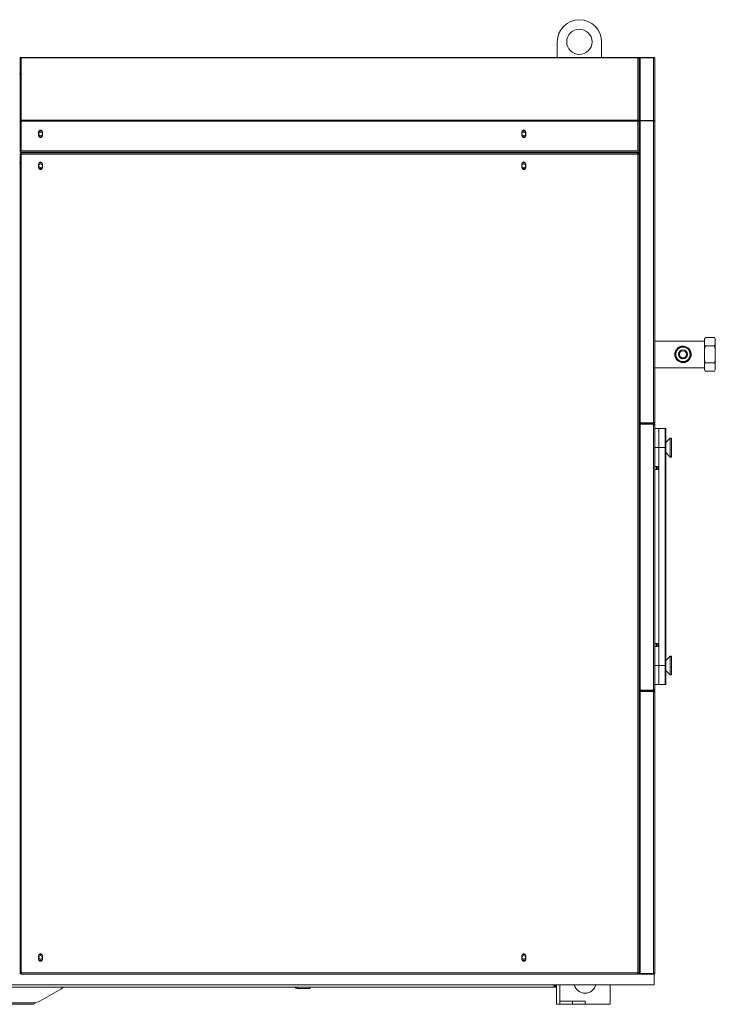
# Model space of a CAD drawing. Units: millimetres. Extents: x -727 to 4854, y -569 to 2660.
# Drawn here: x 2138 to 3240, y 1102 to 2660 of the extents above; entities that cross this region are included whole.
import ezdxf

# ---------------------------------------------------------------- set-up
doc = ezdxf.new("R2010")
doc.units = ezdxf.units.MM

msp = doc.modelspace()

# ---------------------------------------------------------------- linework, layer by layer
at = {"color": 7, "linetype": 'Continuous', "lineweight": 15}
for p, q in [((2989.3, 2625.3), (2989.3, 2600.6)), ((3059.3, 2600.6), (3059.3, 2625.3)), ((2140.8, 2600.6), (2138.8, 2600.6)), ((2138.8, 2600.6), (2138.8, 2600)), ((2138.8, 2600), (2138.8, 2599.3)), ((2138.8, 2600), (2140.8, 2600)), ((2138.8, 2599.3), (2139.2, 2599.3)), ((2138.8, 2598.6), (2138.9, 2599.3)), ((2138.8, 2598.6), (2138.8, 2599.3)), ((2138.8, 2598.5), (2138.8, 2598.6)), ((2138.8, 2501.2), (2138.8, 2598.5)), ((3116.8, 2600.6), (2140.8, 2600.6)), ((2140.8, 2501.2), (2140.8, 2600)), ((3116.8, 2600), (2140.8, 2600)), ((3118.8, 2600.6), (3116.8, 2600.6)), ((3116.8, 2600), (3116.8, 2501.2)), ((3116.8, 2600), (3118.8, 2600)), ((3118.4, 2599.3), (3118.8, 2599.3)), ((3118.7, 2599.3), (3118.8, 2598.6)), ((3118.8, 2600), (3118.8, 2600.6)), ((3118.8, 2600), (3118.8, 2599.3)), ((3118.8, 2599.3), (3118.8, 2598.6)), ((3118.8, 2598.6), (3118.8, 2598.5)), ((3118.8, 2598.5), (3118.8, 2501.2)), ((3120.8, 2600.2), (3120.8, 2600.6)), ((3141.8, 2600.6), (3120.8, 2600.6)), ((3120.8, 2600.2), (3120.8, 2501)), ((3141.8, 2600.2), (3120.8, 2600.2)), ((3141.8, 2600.6), (3141.8, 2600.2)), ((3141.8, 2600.2), (3141.8, 2501)), ((3143.8, 2598.6), (3143.8, 2499.7)), ((2138.8, 2574.8), (2137.8, 2574.8)), ((2140.8, 2501.2), (2138.8, 2501.2)), ((2138.8, 2501.2), (2138.8, 2499.7)), ((2138.8, 2499.7), (2140.8, 2499.7)), ((2138.8, 2499.6), (2138.8, 2499.7)), ((2138.8, 2452.6), (2138.8, 2499.6)), ((3116.8, 2501.2), (2140.8, 2501.2)), ((2140.8, 2452.6), (2140.8, 2499.7)), ((3116.8, 2499.7), (2140.8, 2499.7)), ((3118.8, 2501.2), (3116.8, 2501.2)), ((3116.8, 2499.7), (3116.8, 2452.6)), ((3116.8, 2499.7), (3118.8, 2499.7)), ((3118.8, 2499.7), (3118.8, 2501.2)), ((3118.8, 2499.8), (3119.5, 2499.8)), ((3118.8, 2499.7), (3118.8, 2499.6)), ((3118.8, 2499.6), (3118.8, 2452.6)), ((3141.8, 2501), (3120.8, 2501)), ((3120.8, 2500.2), (3120.8, 2501)), ((3141.8, 2500.2), (3120.8, 2500.2)), ((3120.8, 2500), (3120.8, 2022.2)), ((3141.8, 2500), (3120.8, 2500)), ((3141.8, 2501), (3141.8, 2500.2)), ((3141.8, 2500), (3141.8, 2022.2)), ((3142, 2500.2), (3142, 2500)), ((3143.8, 2499.7), (3143.8, 2023.1)), ((2168.3, 2476.6), (2168.3, 2482.6)), ((2174.3, 2482.6), (2174.3, 2476.6)), ((2933.3, 2476.6), (2933.3, 2482.6)), ((2939.3, 2482.6), (2939.3, 2476.6)), ((2138.8, 2452.6), (2138.8, 2450.6)), ((2140.8, 2452.6), (2138.8, 2452.6)), ((3118.8, 2450.6), (2138.8, 2450.6)), ((2138.8, 1150.7), (2138.8, 2448.4)), ((2138.8, 2448.4), (2139.8, 2448.4)), ((3117.6, 2449.6), (2140, 2449.6)), ((2140, 2449.6), (2140, 2448.6)), ((3116.8, 2452.6), (2140.8, 2452.6)), ((2140.8, 1151.6), (2140.8, 2447.6)), ((2140.8, 2447.6), (3116.8, 2447.6)), ((3118.8, 2452.6), (3116.8, 2452.6)), ((3116.8, 2447.6), (3116.8, 1151.6)), ((3117.3, 2448.4), (3117.8, 2448.4)), ((3117.6, 2449.6), (3117.6, 2448.6)), ((3118.8, 2448.4), (3117.8, 2448.4)), ((3118.8, 2450.8), (3118.8, 2452.6)), ((3118.8, 2450.8), (3118.8, 2022.2)), ((2138.8, 2433.4), (2137.8, 2433.4)), ((2168.3, 2426.1), (2168.3, 2432.1)), ((2174.3, 2432.1), (2174.3, 2426.1)), ((2933.3, 2426.1), (2933.3, 2432.1)), ((2939.3, 2432.1), (2939.3, 2426.1)), ((3222.5, 2151.7), (3143.8, 2151.7)), ((3223.7, 2157.1), (3222.5, 2155.1)), ((3222.5, 2155.1), (3222.5, 2154.7)), ((3222.5, 2146.3), (3222.5, 2154.7)), ((3223.7, 2157.1), (3238.3, 2157.1)), ((3239.5, 2155.1), (3238.3, 2157.1)), ((3239.5, 2154.7), (3238.3, 2157.1)), ((3239.5, 2155.1), (3239.5, 2154.7)), ((3239.5, 2146.3), (3239.5, 2154.7)), ((3222.5, 2146.3), (3223.7, 2143.9)), ((3222.5, 2146.3), (3222.5, 2139)), ((3222.5, 2122.1), (3222.5, 2139)), ((3223.7, 2143.9), (3238.3, 2143.9)), ((3239.5, 2139), (3238.3, 2143.9)), ((3239.5, 2146.3), (3239.5, 2139)), ((3239.5, 2122.1), (3239.5, 2139)), ((3222.5, 2122.1), (3223.7, 2117.3)), ((3222.5, 2122.1), (3222.5, 2114.9)), ((3239.5, 2122.1), (3239.5, 2114.9)), ((3143.8, 2109.4), (3222.5, 2109.4)), ((3222.5, 2106.4), (3222.5, 2114.9)), ((3222.5, 2106.4), (3223.7, 2104)), ((3222.5, 2106.4), (3222.5, 2106.1)), ((3222.5, 2106.1), (3223.7, 2104)), ((3223.7, 2117.3), (3238.3, 2117.3)), ((3223.7, 2104), (3238.3, 2104)), ((3239.5, 2114.9), (3238.3, 2117.3)), ((3238.3, 2104), (3239.5, 2106.1)), ((3239.5, 2106.4), (3239.5, 2114.9)), ((3239.5, 2106.4), (3239.5, 2106.1)), ((3120.8, 2022.2), (3118.8, 2022.2)), ((3118.8, 2022.2), (3118.8, 2022.1)), ((3118.8, 2022.1), (3118.8, 2021.1)), ((3141.8, 2022.1), (3118.8, 2022.1)), ((3118.8, 2020.1), (3118.8, 2021.1)), ((3141.8, 2021.1), (3118.8, 2021.1)), ((3141.8, 2020.1), (3118.8, 2020.1)), ((3118.8, 2020.1), (3118.8, 1599.1)), ((3120.8, 2019.9), (3118.8, 2019.9)), ((3141.8, 2022.2), (3120.8, 2022.2)), ((3120.8, 1599.2), (3120.8, 2019.9)), ((3141.8, 2019.9), (3120.8, 2019.9)), ((3141.8, 2021.1), (3141.8, 2022.1)), ((3141.8, 2021.1), (3141.8, 2020.1)), ((3141.8, 1599.2), (3141.8, 2019.9)), ((3142.8, 2021.4), (3142.8, 2020.8)), ((3143.8, 1600.1), (3143.8, 2019.1)), ((3143.8, 2013.1), (3150.3, 2013.1)), ((3150.3, 1983.1), (3150.3, 2013.1)), ((3150.3, 2013.1), (3160.3, 2013.1)), ((3160.3, 2013.1), (3161.3, 2013.1)), ((3160.3, 1983.1), (3160.3, 2013.1)), ((3161.3, 2013.1), (3161.3, 1983.1)), ((3168.3, 1998.1), (3161.3, 1991.1)), ((3170.3, 1998.1), (3168.3, 1998.1)), ((3168.3, 1998.1), (3168.3, 1968.1)), ((3170.3, 1998.1), (3170.3, 1968.1)), ((3160.3, 1983.1), (3150.3, 1983.1)), ((3150.3, 1983.1), (3150.3, 1638.1)), ((3150.3, 1983.1), (3150.3, 1953.1)), ((3161.3, 1983.1), (3160.3, 1983.1)), ((3160.3, 1983.1), (3160.3, 1638.1)), ((3161.3, 1983.1), (3161.3, 1638.1)), ((3161.3, 1975.1), (3168.3, 1968.1)), ((3168.3, 1968.1), (3170.3, 1968.1)), ((3143.8, 1953.1), (3150.3, 1953.1)), ((3143.8, 1952.6), (3146.3, 1952.6)), ((3143.8, 1948.6), (3146.3, 1948.6)), ((3146.3, 1948.6), (3146.3, 1952.6)), ((3146.3, 1952.6), (3148.3, 1952.6)), ((3148.3, 1948.6), (3146.3, 1948.6)), ((3148.3, 1952.6), (3148.3, 1948.6)), ((3143.8, 1948.1), (3150.3, 1948.1)), ((3150.3, 1948.1), (3150.3, 1673.1)), ((3143.8, 1673.1), (3150.3, 1673.1)), ((3143.8, 1672.6), (3146.3, 1672.6)), ((3143.8, 1668.6), (3146.3, 1668.6)), ((3143.8, 1668.1), (3150.3, 1668.1)), ((3146.3, 1668.6), (3146.3, 1672.6)), ((3146.3, 1672.6), (3148.3, 1672.6)), ((3148.3, 1668.6), (3146.3, 1668.6)), ((3148.3, 1672.6), (3148.3, 1668.6)), ((3150.3, 1668.1), (3150.3, 1638.1)), ((3168.3, 1653.1), (3161.3, 1646.1)), ((3170.3, 1653.1), (3168.3, 1653.1)), ((3168.3, 1653.1), (3168.3, 1623.1)), ((3170.3, 1653.1), (3170.3, 1623.1)), ((3150.3, 1608.1), (3150.3, 1638.1)), ((3150.3, 1638.1), (3160.3, 1638.1)), ((3160.3, 1638.1), (3161.3, 1638.1)), ((3160.3, 1608.1), (3160.3, 1638.1)), ((3161.3, 1638.1), (3161.3, 1608.1)), ((3161.3, 1630.1), (3168.3, 1623.1)), ((3168.3, 1623.1), (3170.3, 1623.1)), ((3150.3, 1608.1), (3143.8, 1608.1)), ((3160.3, 1608.1), (3150.3, 1608.1)), ((3161.3, 1608.1), (3160.3, 1608.1)), ((3118.8, 1599.2), (3120.8, 1599.2)), ((3141.8, 1599.1), (3118.8, 1599.1)), ((3118.8, 1599.1), (3118.8, 1598.1)), ((3118.8, 1598.1), (3141.8, 1598.1)), ((3118.8, 1597.1), (3118.8, 1598.1)), ((3141.8, 1597.1), (3118.8, 1597.1)), ((3118.8, 1597.1), (3118.8, 1596.9)), ((3118.8, 1596.9), (3118.8, 1150.7)), ((3118.8, 1596.9), (3120.8, 1596.9)), ((3141.8, 1599.2), (3120.8, 1599.2)), ((3141.8, 1596.9), (3120.8, 1596.9)), ((3120.8, 1596.9), (3120.8, 1150.7)), ((3141.8, 1598.1), (3141.8, 1599.1)), ((3141.8, 1598.1), (3141.8, 1597.1)), ((3141.8, 1596.9), (3141.8, 1150.7)), ((3142.8, 1598.3), (3142.8, 1597.8)), ((3143.8, 1596.1), (3143.8, 1151.6)), ((2168.3, 1173.1), (2168.3, 1179.1)), ((2174.3, 1179.1), (2174.3, 1173.1)), ((2933.3, 1173.1), (2933.3, 1179.1)), ((2939.3, 1179.1), (2939.3, 1173.1)), ((2138.8, 1150.7), (2139.8, 1150.7)), ((2140, 1149.6), (2140, 1150.6)), ((3117.6, 1149.6), (2140, 1149.6)), ((3116.8, 1151.6), (2140.8, 1151.6)), ((3117.6, 1149.6), (3117.6, 1150.6)), ((3118.8, 1150.7), (3117.8, 1150.7)), ((3120.8, 1150.7), (3118.8, 1150.7)), ((3118.8, 1150.6), (3118.8, 1149.6)), ((3141.8, 1150.6), (3118.8, 1150.6)), ((3141.8, 1149.6), (3118.8, 1149.6)), ((3141.8, 1150.7), (3120.8, 1150.7)), ((3141.8, 1149.6), (3141.8, 1150.6)), ((3142.8, 1149.9), (3142.8, 1132.8)), ((3142.8, 1132.8), (1134.8, 1132.8)), ((2983.9, 1128.8), (1292.7, 1128.8)), ((2203.3, 1126), (2170.4, 1107)), ((2577.3, 1128.8), (2577.3, 1126.8)), ((2577.3, 1126.8), (2598.3, 1126.8)), ((2598.3, 1126.8), (2598.3, 1128.8)), ((2983.9, 1132.8), (2983.9, 1128.8)), ((2985.3, 1132.8), (2985.3, 1128.8)), ((2985.3, 1128.8), (2987.3, 1128.8)), ((2987.3, 1128.8), (2987.3, 1132.8)), ((2988.3, 1101.8), (2988.3, 1132.8)), ((2993.3, 1101.8), (2993.3, 1132.8)), ((3073.3, 1101.8), (3073.3, 1132.8)), ((2993.3, 1106.8), (3013.3, 1106.8)), ((3013.3, 1101.8), (3013.3, 1106.8)), ((3013.3, 1106.8), (3033.3, 1106.8)), ((3033.3, 1106.8), (3033.3, 1101.8)), ((2160.4, 1104.3), (2116.2, 1104.3)), ((2117.8, 1101.8), (2158.8, 1101.8)), ((2993.3, 1101.8), (2988.3, 1101.8)), ((2993.3, 1101.8), (3013.3, 1101.8)), ((3033.3, 1101.8), (3013.3, 1101.8)), ((3033.3, 1101.8), (3073.3, 1101.8))]:
    msp.add_line(p, q, dxfattribs=at)
at = {"color": 8, "linetype": 'Continuous', "lineweight": 15}
for p, q in [((3150.3, 1983.1), (3143.8, 1983.1)), ((3143.8, 1638.1), (3150.3, 1638.1))]:
    msp.add_line(p, q, dxfattribs=at)
at = {"color": 7, "linetype": 'Continuous', "lineweight": 15, "flags": 128}
msp.add_lwpolyline([(2203.3, 1126), (2205.5, 1127.4), (2207.1, 1128.8)], dxfattribs=at)
at = {"color": 7, "linetype": 'Continuous', "lineweight": 15}
for centre, radius in [((3024.3, 2625.3), 20), ((2171.3, 2479.6), 2.85), ((2936.3, 2479.6), 2.85), ((2171.3, 2429.1), 2.85), ((2936.3, 2429.1), 2.85), ((3188.3, 2130.6), 12.5), ((3188.3, 2130.6), 11.5), ((3188.3, 2130.6), 7.22), ((3188.3, 2130.6), 5.72), ((2171.3, 1176.1), 2.85), ((2936.3, 1176.1), 2.85)]:
    msp.add_circle(centre, radius, dxfattribs=at)
for centre, radius, start, end in [((3024.3, 2625.3), 35, 0, 180), ((2171.3, 2482.6), 3, 0, 180), ((2171.3, 2479.6), 5, 56.4427, 123.5573), ((2936.3, 2482.6), 3, 0, 180), ((2936.3, 2479.6), 5, 56.4427, 123.5573), ((2171.3, 2476.6), 3, 180, 0), ((2171.3, 2479.6), 5, 236.4427, 303.5573), ((2936.3, 2476.6), 3, 180, 0), ((2936.3, 2479.6), 5, 236.4427, 303.5573), ((2171.3, 2432.1), 3, 0, 180), ((2171.3, 2429.1), 5, 56.4427, 123.5573), ((2936.3, 2432.1), 3, 0, 180), ((2936.3, 2429.1), 5, 56.4427, 123.5573), ((2171.3, 2426.1), 3, 180, 0), ((2171.3, 2429.1), 5, 236.4427, 303.5573), ((2936.3, 2426.1), 3, 180, 0), ((2936.3, 2429.1), 5, 236.4427, 303.5573), ((2171.3, 1179.1), 3, 0, 180), ((2171.3, 1173.1), 3, 180, 0), ((2171.3, 1176.1), 5, 56.4427, 123.5573), ((2171.3, 1176.1), 5, 236.4427, 303.5573), ((2936.3, 1179.1), 3, 0, 180), ((2936.3, 1173.1), 3, 180, 0), ((2936.3, 1176.1), 5, 56.4427, 123.5573), ((2936.3, 1176.1), 5, 236.4427, 303.5573), ((2577.3, 1130.8), 4, 210, 270), ((3033.3, 1136.8), 17.5, 193.2107, 270), ((3033.3, 1136.8), 17.5, 270, 346.7893), ((2160.4, 1124.3), 20, 270, 300), ((2158.8, 1106.3), 4.5, 270, 335.755)]:
    msp.add_arc(centre, radius, start, end, dxfattribs=at)
at = {"color": 8, "linetype": 'Continuous', "lineweight": 15}
for centre, start, end in [((2171.3, 2479.6), 48.5904, 131.4096), ((2936.3, 2479.6), 48.5904, 131.4096), ((2171.3, 2479.6), 228.5904, 311.4096), ((2936.3, 2479.6), 228.5904, 311.4096), ((2171.3, 2429.1), 48.5904, 131.4096), ((2936.3, 2429.1), 48.5904, 131.4096), ((2171.3, 2429.1), 228.5903, 311.4097), ((2936.3, 2429.1), 228.5904, 311.4096), ((2171.3, 1176.1), 48.5903, 131.4097), ((2171.3, 1176.1), 228.5903, 311.4097), ((2936.3, 1176.1), 48.5904, 131.4096), ((2936.3, 1176.1), 228.5904, 311.4096)]:
    msp.add_arc(centre, 4.5, start, end, dxfattribs=at)
at = {"color": 7, "linetype": 'Continuous', "lineweight": 15}
for points, knots in [([(2140.8, 2600), (2140.5, 2600), (2140, 2599.9), (2139.4, 2599.5), (2138.9, 2599.1), (2138.8, 2598.7), (2138.8, 2598.5)], [0, 0, 0, 0, 0.249984, 0.49999, 0.749995, 1, 1, 1, 1]), ([(3118.8, 2598.5), (3118.8, 2598.7), (3118.7, 2599.1), (3118.3, 2599.5), (3117.6, 2599.9), (3117.1, 2600), (3116.8, 2600)], [0, 0, 0, 0, 0.250003, 0.500003, 0.750005, 1, 1, 1, 1]), ([(3120.8, 2600.6), (3120.5, 2600.5), (3120, 2600.5), (3119.4, 2600), (3118.9, 2599.4), (3118.8, 2598.8), (3118.8, 2598.6)], [0, 0, 0, 0, 0.249997, 0.499998, 0.749998, 1, 1, 1, 1]), ([(3118.8, 2598.5), (3118.8, 2598.7), (3118.9, 2599.1), (3119.4, 2599.6), (3120, 2600), (3120.5, 2600.1), (3120.8, 2600.2)], [0, 0, 0, 0, 0.250008, 0.499997, 0.749998, 1, 1, 1, 1]), ([(3143.8, 2598.6), (3143.8, 2598.8), (3143.7, 2599.4), (3143.3, 2600), (3142.6, 2600.5), (3142.1, 2600.5), (3141.8, 2600.6)], [0, 0, 0, 0, 0.250001, 0.499999, 0.750003, 1, 1, 1, 1]), ([(3141.8, 2600.2), (3142.1, 2600.1), (3142.6, 2600.1), (3143.3, 2599.7), (3143.7, 2599.2), (3143.8, 2598.8), (3143.8, 2598.6)], [0, 0, 0, 0, 0.250005, 0.500004, 0.750005, 1, 1, 1, 1]), ([(2140.8, 2499.7), (2140.5, 2499.7), (2140, 2499.7), (2139.4, 2499.7), (2138.9, 2499.6), (2138.8, 2499.6), (2138.8, 2499.6)], [0, 0, 0, 0, 0.24999, 0.499999, 0.749992, 1, 1, 1, 1]), ([(3118.8, 2499.6), (3118.8, 2499.6), (3118.7, 2499.6), (3118.3, 2499.7), (3117.6, 2499.7), (3117.1, 2499.7), (3116.8, 2499.7)], [0, 0, 0, 0, 0.250005, 0.499994, 0.749999, 1, 1, 1, 1]), ([(3120.8, 2501), (3120.5, 2501), (3120, 2501), (3119.4, 2500.7), (3118.9, 2500.3), (3118.8, 2500), (3118.8, 2499.8)], [0, 0, 0, 0, 0.250002, 0.500003, 0.749992, 1, 1, 1, 1]), ([(3118.8, 2499.6), (3118.8, 2499.6), (3118.9, 2499.7), (3119.4, 2499.8), (3120, 2499.9), (3120.5, 2500), (3120.8, 2500)], [0, 0, 0, 0, 0.250002, 0.500002, 0.750003, 1, 1, 1, 1]), ([(3120.8, 2500.2), (3120.7, 2500.3), (3120.4, 2500.3), (3120.1, 2500.2), (3119.8, 2500), (3119.8, 2499.9), (3119.8, 2499.8)], [0, 0, 0, 0, 0.2500002, 0.4999984, 0.7499867, 1, 1, 1, 1]), ([(3143.8, 2499.7), (3143.8, 2499.9), (3143.7, 2500.2), (3143.3, 2500.7), (3142.6, 2500.9), (3142.1, 2501), (3141.8, 2501)], [0, 0, 0, 0, 0.249994, 0.4999938, 0.7500004, 1, 1, 1, 1]), ([(3142.7, 2499.9), (3142.7, 2499.9), (3142.7, 2500), (3142.5, 2500.1), (3142.2, 2500.3), (3141.9, 2500.3), (3141.8, 2500.2)], [0, 0, 0, 0, 0.043579, 0.362372, 0.681174, 1, 1, 1, 1]), ([(3141.8, 2500), (3142.1, 2500), (3142.6, 2499.9), (3143.3, 2499.9), (3143.7, 2499.8), (3143.8, 2499.8), (3143.8, 2499.7)], [0, 0, 0, 0, 0.249997, 0.500001, 0.749999, 1, 1, 1, 1]), ([(2140.8, 2447.6), (2140.6, 2447.6), (2140.1, 2447.7), (2139.5, 2447.9), (2139, 2448.1), (2138.8, 2448.3), (2138.8, 2448.4), (2138.8, 2448.4)], [0, 0, 0, 0, 0.221951, 0.4439448, 0.6659383, 0.8879315, 1, 1, 1, 1]), ([(2140.8, 2447.6), (2140.7, 2447.6), (2140.4, 2447.8), (2140.1, 2448), (2139.9, 2448.2), (2139.8, 2448.3), (2139.8, 2448.4), (2139.8, 2448.4)], [0, 0, 0, 0, 0.242743, 0.485498, 0.728187, 0.970859, 1, 1, 1, 1]), ([(2140, 2449.6), (2140, 2449.5), (2140.2, 2449.5), (2140.3, 2449.1), (2140.5, 2448.6), (2140.7, 2448), (2140.8, 2447.7), (2140.8, 2447.6)], [0, 0, 0, 0, 0.221967, 0.443944, 0.665947, 0.887932, 1, 1, 1, 1]), ([(2140, 2448.6), (2140, 2448.6), (2140.2, 2448.5), (2140.4, 2448.3), (2140.6, 2448), (2140.7, 2447.7), (2140.8, 2447.6), (2140.8, 2447.6)], [0, 0, 0, 0, 0.242741, 0.48551, 0.728183, 0.97086, 1, 1, 1, 1]), ([(3116.8, 2447.6), (3116.9, 2447.8), (3117, 2448.3), (3117.2, 2448.9), (3117.4, 2449.3), (3117.5, 2449.5), (3117.6, 2449.6), (3117.6, 2449.6)], [0, 0, 0, 0, 0.221967, 0.443945, 0.6659386, 0.8879314, 1, 1, 1, 1]), ([(3116.8, 2447.6), (3116.9, 2447.7), (3117, 2447.9), (3117.2, 2448.3), (3117.4, 2448.5), (3117.5, 2448.6), (3117.6, 2448.6), (3117.6, 2448.6)], [0, 0, 0, 0, 0.242745, 0.485501, 0.728187, 0.970862, 1, 1, 1, 1]), ([(3118.8, 2448.4), (3118.8, 2448.3), (3118.7, 2448.2), (3118.4, 2448), (3117.8, 2447.8), (3117.3, 2447.7), (3116.9, 2447.6), (3116.8, 2447.6)], [0, 0, 0, 0, 0.221967, 0.443942, 0.66594, 0.887924, 1, 1, 1, 1]), ([(3117.8, 2448.4), (3117.8, 2448.3), (3117.8, 2448.2), (3117.5, 2448), (3117.2, 2447.8), (3117, 2447.6), (3116.8, 2447.6), (3116.8, 2447.6)], [0, 0, 0, 0, 0.242743, 0.485493, 0.728169, 0.970838, 1, 1, 1, 1]), ([(3223.7, 2157.1), (3223.5, 2156.7), (3223, 2155.9), (3222.7, 2155.1), (3222.5, 2154.7)], [0, 0, 0, 0, 0.5234836, 1, 1, 1, 1]), ([(3175.3, 2130.6), (3175.3, 2129.9), (3175.4, 2128.6), (3176, 2126), (3177.5, 2123), (3179.8, 2120.6), (3182.2, 2119), (3184.8, 2118), (3188, 2117.4), (3191.6, 2117.8), (3195, 2119.2), (3197.5, 2121.2), (3199.3, 2123.5), (3200.4, 2125.6), (3201.1, 2127.8), (3201.3, 2129.9), (3201.3, 2132), (3200.8, 2134.5), (3199.5, 2137.5), (3197.4, 2140), (3195.2, 2141.7), (3192.7, 2142.9), (3190.1, 2143.6), (3187.6, 2143.6), (3185.2, 2143.3), (3182.3, 2142.3), (3179.7, 2140.5), (3177.9, 2138.4), (3176.7, 2136.5), (3175.8, 2134.4), (3175.4, 2132.3), (3175.3, 2131.1), (3175.3, 2130.6)], [0, 0, 0, 0, 0.023715, 0.047438, 0.094551, 0.145404, 0.174228, 0.203019, 0.245906, 0.288872, 0.331118, 0.381078, 0.41, 0.438898, 0.466106, 0.493296, 0.516582, 0.539873, 0.584804, 0.634378, 0.662708, 0.691017, 0.735365, 0.757706, 0.780053, 0.821679, 0.869561, 0.898, 0.926421, 0.954456, 0.982467, 1, 1, 1, 1]), ([(3223.7, 2143.9), (3223.5, 2143), (3223, 2141.4), (3222.7, 2139.8), (3222.5, 2139)], [0, 0, 0, 0, 0.523481, 1, 1, 1, 1]), ([(3238.3, 2143.9), (3238.5, 2144.3), (3239, 2145.1), (3239.3, 2145.9), (3239.5, 2146.3)], [0, 0, 0, 0, 0.523484, 1, 1, 1, 1]), ([(3238.3, 2117.3), (3238.5, 2118.1), (3239, 2119.7), (3239.3, 2121.4), (3239.5, 2122.1)], [0, 0, 0, 0, 0.523486, 1, 1, 1, 1]), ([(3223.7, 2117.3), (3223.3, 2116.5), (3222.8, 2115.7), (3222.5, 2114.9), (3222.5, 2114.9)], [0, 0, 0, 0, 0.964148, 1, 1, 1, 1]), ([(3238.3, 2104), (3238.7, 2104.8), (3239.2, 2105.6), (3239.5, 2106.4), (3239.5, 2106.4)], [0, 0, 0, 0, 0.964148, 1, 1, 1, 1]), ([(3143.8, 2023.1), (3143.8, 2023), (3143.7, 2022.9), (3143.4, 2022.7), (3142.8, 2022.5), (3142.3, 2022.4), (3141.9, 2022.3), (3141.8, 2022.2)], [0, 0, 0, 0, 0.221965, 0.443956, 0.665939, 0.887923, 1, 1, 1, 1]), ([(3141.8, 2021.1), (3142, 2021.1), (3142.5, 2021.1), (3143.1, 2021.5), (3143.6, 2022), (3143.8, 2022.6), (3143.8, 2022.9), (3143.8, 2023.1)], [0, 0, 0, 0, 0.221961, 0.443948, 0.665937, 0.887928, 1, 1, 1, 1]), ([(3141.8, 2022.1), (3141.9, 2022.1), (3142.2, 2022.1), (3142.5, 2022.3), (3142.5, 2022.4), (3142.6, 2022.5)], [0, 0, 0, 0, 0.424901, 0.84983, 1, 1, 1, 1]), ([(3141.8, 2021.1), (3142, 2021), (3142.5, 2021), (3143.1, 2020.6), (3143.6, 2020.1), (3143.8, 2019.5), (3143.8, 2019.2), (3143.8, 2019.1)], [0, 0, 0, 0, 0.221962, 0.443948, 0.665938, 0.887929, 1, 1, 1, 1]), ([(3141.8, 2020.1), (3141.9, 2020.1), (3142.2, 2020), (3142.5, 2019.9), (3142.5, 2019.7), (3142.6, 2019.7)], [0, 0, 0, 0, 0.424928, 0.84983, 1, 1, 1, 1]), ([(3143.8, 2019.1), (3143.8, 2019.1), (3143.7, 2019.2), (3143.4, 2019.4), (3142.8, 2019.6), (3142.3, 2019.8), (3141.9, 2019.9), (3141.8, 2019.9)], [0, 0, 0, 0, 0.221965, 0.443956, 0.665939, 0.887923, 1, 1, 1, 1]), ([(3141.8, 1599.2), (3142, 1599.3), (3142.5, 1599.4), (3143.1, 1599.6), (3143.6, 1599.8), (3143.8, 1599.9), (3143.8, 1600), (3143.8, 1600.1)], [0, 0, 0, 0, 0.221962, 0.443949, 0.665928, 0.887915, 1, 1, 1, 1]), ([(3143.8, 1600.1), (3143.8, 1599.8), (3143.7, 1599.4), (3143.4, 1598.8), (3142.8, 1598.3), (3142.3, 1598.1), (3141.9, 1598.1), (3141.8, 1598.1)], [0, 0, 0, 0, 0.221962, 0.443948, 0.665934, 0.887924, 1, 1, 1, 1]), ([(3142.6, 1599.5), (3142.6, 1599.4), (3142.5, 1599.3), (3142.2, 1599.1), (3142, 1599.1), (3141.8, 1599.1), (3141.8, 1599.1)], [0, 0, 0, 0, 0.103129, 0.526147, 0.949163, 1, 1, 1, 1]), ([(3143.8, 1596.1), (3143.8, 1596.3), (3143.7, 1596.8), (3143.4, 1597.4), (3142.8, 1597.8), (3142.3, 1598), (3141.9, 1598.1), (3141.8, 1598.1)], [0, 0, 0, 0, 0.2219617, 0.4439478, 0.665938, 0.8879242, 1, 1, 1, 1]), ([(3142.6, 1596.7), (3142.6, 1596.7), (3142.5, 1596.8), (3142.2, 1597), (3142, 1597.1), (3141.8, 1597.1), (3141.8, 1597.1)], [0, 0, 0, 0, 0.103129, 0.526147, 0.949163, 1, 1, 1, 1]), ([(3141.8, 1596.9), (3142, 1596.8), (3142.5, 1596.7), (3143.1, 1596.5), (3143.6, 1596.3), (3143.8, 1596.2), (3143.8, 1596.1), (3143.8, 1596.1)], [0, 0, 0, 0, 0.221962, 0.443949, 0.665928, 0.887914, 1, 1, 1, 1]), ([(2138.8, 1150.7), (2138.8, 1150.8), (2138.9, 1150.9), (2139.2, 1151.1), (2139.8, 1151.3), (2140.3, 1151.4), (2140.7, 1151.5), (2140.8, 1151.6)], [0, 0, 0, 0, 0.2219658, 0.4439415, 0.6659484, 0.8879328, 1, 1, 1, 1]), ([(2139.8, 1150.7), (2139.8, 1150.8), (2139.8, 1150.9), (2140.1, 1151.1), (2140.4, 1151.3), (2140.6, 1151.5), (2140.8, 1151.6), (2140.8, 1151.6)], [0, 0, 0, 0, 0.242762, 0.485497, 0.728184, 0.97086, 1, 1, 1, 1]), ([(2140.8, 1151.6), (2140.7, 1151.4), (2140.6, 1151.2), (2140.4, 1150.9), (2140.2, 1150.6), (2140.1, 1150.6), (2140, 1150.6), (2140, 1150.6)], [0, 0, 0, 0, 0.242768, 0.485518, 0.728186, 0.97086, 1, 1, 1, 1]), ([(2140.8, 1151.6), (2140.7, 1151.3), (2140.6, 1150.9), (2140.4, 1150.3), (2140.3, 1149.8), (2140.1, 1149.6), (2140, 1149.6), (2140, 1149.6)], [0, 0, 0, 0, 0.221961, 0.443957, 0.665947, 0.887931, 1, 1, 1, 1]), ([(3117.6, 1149.6), (3117.6, 1149.6), (3117.4, 1149.6), (3117.3, 1150), (3117.1, 1150.5), (3116.9, 1151.1), (3116.8, 1151.4), (3116.8, 1151.6)], [0, 0, 0, 0, 0.221967, 0.443942, 0.665931, 0.887915, 1, 1, 1, 1]), ([(3116.8, 1151.6), (3117, 1151.5), (3117.5, 1151.4), (3118.1, 1151.2), (3118.6, 1151), (3118.8, 1150.9), (3118.8, 1150.8), (3118.8, 1150.7)], [0, 0, 0, 0, 0.221963, 0.44395, 0.665943, 0.887933, 1, 1, 1, 1]), ([(3116.8, 1151.6), (3116.9, 1151.5), (3117.2, 1151.4), (3117.5, 1151.2), (3117.7, 1151), (3117.8, 1150.8), (3117.8, 1150.8), (3117.8, 1150.7)], [0, 0, 0, 0, 0.24275, 0.485517, 0.728191, 0.97086, 1, 1, 1, 1]), ([(3117.6, 1150.6), (3117.6, 1150.6), (3117.4, 1150.6), (3117.2, 1150.8), (3117, 1151.1), (3116.9, 1151.4), (3116.8, 1151.6), (3116.8, 1151.6)], [0, 0, 0, 0, 0.242744, 0.485498, 0.728159, 0.970832, 1, 1, 1, 1]), ([(3143.8, 1151.6), (3143.8, 1151.5), (3143.7, 1151.4), (3143.4, 1151.2), (3142.8, 1151), (3142.3, 1150.9), (3141.9, 1150.8), (3141.8, 1150.7)], [0, 0, 0, 0, 0.221965, 0.443954, 0.665936, 0.887923, 1, 1, 1, 1]), ([(3141.8, 1149.6), (3142, 1149.6), (3142.5, 1149.6), (3143.1, 1150), (3143.6, 1150.5), (3143.8, 1151.1), (3143.8, 1151.4), (3143.8, 1151.6)], [0, 0, 0, 0, 0.221962, 0.443948, 0.665926, 0.887916, 1, 1, 1, 1]), ([(3141.8, 1150.6), (3141.9, 1150.6), (3142.2, 1150.6), (3142.5, 1150.8), (3142.5, 1150.9), (3142.6, 1151)], [0, 0, 0, 0, 0.424893, 0.84982, 1, 1, 1, 1])]:
    msp.add_open_spline(points, degree=3, knots=knots, dxfattribs=at)

doc.saveas('drawing.dxf')
